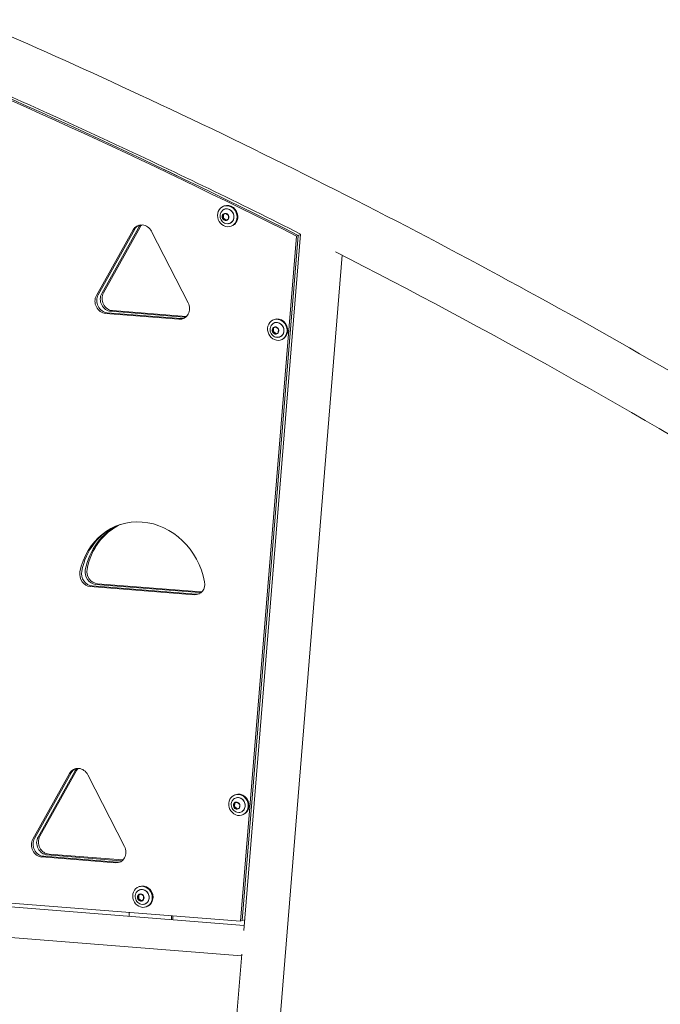
# Model space of a CAD drawing. Extents: x 752 to 1508, y -26 to 570.
# Drawn here: x 1378 to 1398, y 408 to 439 of the extents above; entities that cross this region are included whole.
import ezdxf

# ---------------------------------------------------------------- set-up
doc = ezdxf.new("R2010")
doc.units = 0
doc.header["$LTSCALE"] = 16
doc.header["$MEASUREMENT"] = 0
doc.layers.get('0').update_dxf_attribs({"linetype": 'CONTINUOUS'})

# ---------------------------------------------------------------- blocks, each defined once
blk = doc.blocks.new('A$C475a1bf1')
at = {"color": 0, "linetype": 'Continuous', "lineweight": 0, "extrusion": (1.66533e-16, 0.984201, 0.177053)}
for p, q in [((160.294, 49.604), (160.418, 49.671)), ((160.333, 49.619), (160.294, 49.604)), ((160.294, 49.45), (160.294, 49.604)), ((160.358, 49.989), (160.326, 49.977)), ((160.423, 49.668), (160.333, 49.619)), ((160.333, 49.619), (160.333, 49.465)), ((160.418, 49.671), (160.542, 49.584)), ((160.333, 49.465), (160.294, 49.45)), ((160.418, 49.363), (160.294, 49.45)), ((160.333, 49.465), (160.452, 49.382)), ((160.542, 49.431), (160.418, 49.363)), ((160.542, 49.584), (160.542, 49.431)), ((154.855, 46.131), (156.437, 48.959)), ((154.931, 46.161), (156.513, 48.989)), ((154.931, 46.161), (156.513, 48.989)), ((155.084, 46.222), (156.666, 49.05)), ((155.084, 46.222), (156.666, 49.05)), ((155.161, 46.252), (156.742, 49.08)), ((157.228, 48.896), (158.81, 45.819)), ((160.698, 49.133), (160.666, 49.12)), ((163.651, 48.781), (161.201, 18.799)), ((163.553, 48.722), (163.649, 48.76)), ((163.477, 48.692), (161.066, 19.19)), ((161.143, 19.22), (163.553, 48.722)), ((163.553, 48.722), (161.143, 19.22)), ((163.477, 48.692), (163.553, 48.722)), ((165.451, 47.867), (160.637, -11.055)), ((158.491, 45.142), (155.327, 45.392)), ((158.491, 45.142), (155.327, 45.392)), ((158.644, 45.203), (155.48, 45.452)), ((158.644, 45.203), (155.48, 45.452)), ((158.72, 45.233), (155.556, 45.483)), ((158.414, 45.112), (155.251, 45.361)), ((162.512, 45.098), (162.479, 45.085)), ((162.443, 44.571), (162.455, 44.723)), ((162.481, 44.586), (162.443, 44.571)), ((162.56, 44.474), (162.443, 44.571)), ((162.455, 44.723), (162.584, 44.778)), ((162.493, 44.738), (162.455, 44.723)), ((162.493, 44.738), (162.481, 44.586)), ((162.481, 44.586), (162.597, 44.489)), ((162.585, 44.777), (162.493, 44.738)), ((162.689, 44.528), (162.56, 44.474)), ((162.584, 44.778), (162.701, 44.681)), ((162.701, 44.681), (162.689, 44.528)), ((162.852, 44.241), (162.82, 44.228)), ((159.07, 33.25), (154.595, 33.603)), ((159.146, 33.28), (154.672, 33.633)), ((159.146, 33.28), (154.672, 33.633)), ((159.299, 33.341), (154.824, 33.694)), ((159.299, 33.341), (154.824, 33.694)), ((159.375, 33.371), (154.901, 33.724)), ((152.115, 22.726), (153.697, 25.554)), ((152.191, 22.757), (153.773, 25.584)), ((152.191, 22.757), (153.773, 25.584)), ((152.344, 22.817), (153.926, 25.645)), ((152.344, 22.817), (153.926, 25.645)), ((152.42, 22.848), (154.002, 25.675)), ((154.488, 25.492), (156.07, 22.414)), ((160.84, 24.64), (160.808, 24.627)), ((160.771, 24.113), (160.783, 24.266)), ((160.783, 24.266), (160.913, 24.32)), ((160.822, 24.281), (160.783, 24.266)), ((160.822, 24.281), (160.809, 24.129)), ((160.914, 24.32), (160.822, 24.281)), ((160.913, 24.32), (161.03, 24.223)), ((161.03, 24.223), (161.017, 24.071)), ((160.809, 24.129), (160.771, 24.113)), ((160.888, 24.016), (160.771, 24.113)), ((160.809, 24.129), (160.925, 24.032)), ((161.017, 24.071), (160.888, 24.016)), ((161.181, 23.784), (161.148, 23.771)), ((155.904, 21.798), (152.74, 22.048)), ((155.904, 21.798), (152.74, 22.048)), ((155.98, 21.828), (152.816, 22.078)), ((155.674, 21.707), (152.511, 21.957)), ((155.751, 21.738), (152.587, 21.987)), ((155.751, 21.738), (152.587, 21.987)), ((156.765, 20.365), (156.641, 20.298)), ((156.672, 20.67), (156.705, 20.683)), ((156.679, 20.313), (156.769, 20.362)), ((156.888, 20.278), (156.765, 20.365)), ((161.066, 19.19), (147.204, 20.284)), ((147.373, 20.105), (161.218, 19.012)), ((156.679, 20.313), (156.641, 20.298)), ((156.641, 20.298), (156.641, 20.144)), ((156.679, 20.159), (156.641, 20.144)), ((156.641, 20.144), (156.765, 20.057)), ((156.679, 20.159), (156.679, 20.313)), ((156.798, 20.076), (156.679, 20.159)), ((156.765, 20.057), (156.888, 20.125)), ((156.888, 20.125), (156.888, 20.278)), ((156.267, 19.402), (156.267, 19.569)), ((157.012, 19.814), (157.045, 19.827)), ((158.094, 19.425), (158.094, 19.258)), ((158.145, 19.421), (158.145, 19.254)), ((161.066, 19.19), (161.143, 19.22)), ((161.143, 19.22), (161.238, 19.258)), ((147.967, 18.741), (161.111, 17.703)), ((161.117, 17.766), (160.276, 7.476))]:
    blk.add_line(p, q, dxfattribs=at)
at = {"color": 0, "linetype": 'Continuous', "lineweight": 0, "extrusion": (7.13376e-17, -3.30039e-16, -1)}
for centre, major_axis, start_param, end_param in [((63.28, -216.821), (110.241, -277.599), -2.426119, -2.349501), ((158.491, 45.634), (0.185, -0.465), 0.091517, 0.415999)]:
    blk.add_ellipse(centre, major_axis=major_axis, ratio=0.898908, start_param=start_param, end_param=end_param, dxfattribs=at)
at = {"color": 0, "linetype": 'Continuous', "lineweight": 0}
for centre, major_axis, start_param, end_param in [((63.356, -216.791), (-110.241, 277.599), -0.792092, -0.715185), ((160.528, 49.561), (-0.17, 0.428), -1.986795, 0), ((160.528, 49.561), (0.17, -0.428), 0, 1.154797), ((162.682, 44.67), (-0.17, 0.428), -2.074062, 0), ((162.682, 44.67), (0.17, -0.428), 0, 1.067531), ((161.01, 24.212), (-0.17, 0.428), -2.074062, 0), ((161.01, 24.212), (0.17, -0.428), 0, 1.067531), ((156.842, 20.242), (-0.17, 0.428), -1.986795, 4.29639), ((156.83, 20.237), (0.12, -0.302), -0.610871, 3.752464), ((156.765, 20.211), (-0.058, 0.145), -0.415999, 0.631199), ((156.765, 20.211), (-0.058, 0.145), -1.463197, -0.415999), ((156.765, 20.211), (0.058, -0.145), -2.510394, -1.463197), ((156.765, 20.211), (0.058, -0.145), -1.463197, -0.415999), ((156.765, 20.211), (0.058, -0.145), -0.415999, 0.631199), ((156.765, 20.211), (-0.058, 0.145), -2.510394, -1.463197)]:
    blk.add_ellipse(centre, major_axis=major_axis, ratio=0.898908, start_param=start_param, end_param=end_param, dxfattribs=at)
at = {"color": 0, "linetype": 'Continuous', "lineweight": 0, "extrusion": (3.79514e-17, -2.8357e-16, -1)}
blk.add_ellipse((63.356, -216.791), major_axis=(110.241, -277.599), ratio=0.898908, start_param=-2.426408, end_param=-2.349501, dxfattribs=at)
at = {"color": 0, "linetype": 'Continuous', "lineweight": 0, "extrusion": (9.44796e-17, -3.50713e-16, -1)}
blk.add_ellipse((160.496, 49.548), major_axis=(0.17, -0.428), ratio=0.898908, start_param=-1.154797, end_param=5.128388, dxfattribs=at)
at = {"color": 0, "linetype": 'Continuous', "lineweight": 0, "extrusion": (2.77072e-17, -2.57774e-16, -1)}
blk.add_ellipse((160.483, 49.543), major_axis=(-0.12, 0.302), ratio=0.898908, start_param=-0.610871, end_param=3.752464, dxfattribs=at)
at = {"color": 0, "linetype": 'Continuous', "lineweight": 0, "extrusion": (8.19529e-17, -2.06367e-16, -1)}
for major_axis in [(-0.058, 0.145), (0.058, -0.145)]:
    blk.add_ellipse((160.418, 49.517), major_axis=major_axis, ratio=0.898908, start_param=-1.678396, end_param=-0.631199, dxfattribs=at)
at = {"color": 0, "linetype": 'Continuous', "lineweight": 0, "extrusion": (1.05095e-16, -2.27041e-16, -1)}
for major_axis in [(-0.058, 0.145), (0.058, -0.145)]:
    blk.add_ellipse((160.418, 49.517), major_axis=major_axis, ratio=0.898908, start_param=-0.631199, end_param=0.415999, dxfattribs=at)
at = {"color": 0, "linetype": 'Continuous', "lineweight": 0, "extrusion": (1.74521e-16, -2.89063e-16, -1)}
for centre, major_axis, start_param, end_param in [((160.418, 49.517), (0.058, -0.145), -2.725594, -1.678396), ((160.418, 49.517), (-0.058, 0.145), -2.725594, -1.678396), ((156.875, 20.255), (-0.17, 0.428), 0, 1.986795)]:
    blk.add_ellipse(centre, major_axis=major_axis, ratio=0.898908, start_param=start_param, end_param=end_param, dxfattribs=at)
at = {"color": 0, "linetype": 'Continuous', "lineweight": 0, "extrusion": (9.50158e-18, -3.24732e-16, -1)}
blk.add_ellipse((156.833, 48.681), major_axis=(-0.185, 0.465), ratio=0.898908, start_param=-0.631199, end_param=1.463197, dxfattribs=at)
at = {"color": 0, "linetype": 'Continuous', "lineweight": 0, "extrusion": (-5.67896e-18, -2.11304e-16, -1)}
blk.add_ellipse((156.909, 48.712), major_axis=(-0.185, 0.465), ratio=0.898908, start_param=-0.631199, end_param=-0.091517, dxfattribs=at)
at = {"color": 0, "linetype": 'Continuous', "lineweight": 0, "extrusion": (6.84773e-18, -3.5565e-16, -1)}
blk.add_ellipse((156.909, 48.712), major_axis=(-0.185, 0.465), ratio=0.898908, start_param=-0.631199, end_param=-0.091517, dxfattribs=at)
at = {"color": 0, "linetype": 'Continuous', "lineweight": 0, "extrusion": (5.84396e-17, -3.35161e-16, -1)}
for centre, major_axis, start_param, end_param in [((157.062, 48.772), (-0.185, 0.465), -0.631199, -0.277725), ((154.595, 34.095), (-0.185, 0.465), -2.725594, -0.953439), ((159.146, 33.772), (0.185, -0.465), 0.091517, 0.415999)]:
    blk.add_ellipse(centre, major_axis=major_axis, ratio=0.898908, start_param=start_param, end_param=end_param, dxfattribs=at)
at = {"color": 0, "linetype": 'Continuous', "lineweight": 0, "extrusion": (1.12685e-16, -2.83755e-16, -1)}
for centre, major_axis, start_param, end_param in [((157.062, 48.772), (-0.185, 0.465), -0.631199, -0.277725), ((158.644, 45.695), (0.185, -0.465), 0.277725, 0.415999), ((159.299, 33.833), (0.185, -0.465), 0.277725, 0.415999), ((155.751, 22.23), (0.185, -0.465), 0.091517, 0.415999)]:
    blk.add_ellipse(centre, major_axis=major_axis, ratio=0.898908, start_param=start_param, end_param=end_param, dxfattribs=at)
at = {"color": 0, "linetype": 'Continuous', "lineweight": 0, "extrusion": (1.97457e-17, -3.50528e-16, -1)}
for centre, end_param in [((157.138, 48.803), -0.374232), ((154.322, 25.368), -0.277725)]:
    blk.add_ellipse(centre, major_axis=(-0.185, 0.465), ratio=0.898908, start_param=-0.631199, end_param=end_param, dxfattribs=at)
at = {"color": 0, "linetype": 'Continuous', "lineweight": 0, "extrusion": (6.86837e-17, -3.60957e-16, -1)}
for centre in [(155.48, 45.945), (155.556, 45.975), (155.251, 45.854)]:
    blk.add_ellipse(centre, major_axis=(-0.185, 0.465), ratio=0.898908, start_param=-2.725594, end_param=-0.631199, dxfattribs=at)
at = {"color": 0, "linetype": 'Continuous', "lineweight": 0, "extrusion": (8.68894e-17, -2.93999e-16, -1)}
for centre, major_axis, start_param, end_param in [((155.48, 45.945), (-0.185, 0.465), -2.725594, -0.631199), ((155.751, 22.23), (0.185, -0.465), 0.091517, 0.415999), ((155.98, 22.321), (0.185, -0.465), 0.374232, 0.415999)]:
    blk.add_ellipse(centre, major_axis=major_axis, ratio=0.898908, start_param=start_param, end_param=end_param, dxfattribs=at)
at = {"color": 0, "linetype": 'Continuous', "lineweight": 0, "extrusion": (9.97873e-17, -2.88877e-16, -1)}
blk.add_ellipse((155.327, 45.884), major_axis=(-0.185, 0.465), ratio=0.898908, start_param=-2.725594, end_param=-0.631199, dxfattribs=at)
at = {"color": 0, "linetype": 'Continuous', "lineweight": 0, "extrusion": (-2.91923e-17, -3.40098e-16, -1)}
blk.add_ellipse((155.327, 45.884), major_axis=(-0.185, 0.465), ratio=0.898908, start_param=-2.725594, end_param=-0.631199, dxfattribs=at)
at = {"color": 0, "linetype": 'Continuous', "lineweight": 0, "extrusion": (4.55416e-17, -3.40284e-16, -1)}
for centre, major_axis, start_param, end_param in [((158.414, 45.604), (0.185, -0.465), -1.678396, 0.415999), ((159.375, 33.863), (0.185, -0.465), 0.374232, 0.415999), ((160.9, 24.168), (0.058, -0.145), -2.638327, -1.59113)]:
    blk.add_ellipse(centre, major_axis=major_axis, ratio=0.898908, start_param=start_param, end_param=end_param, dxfattribs=at)
at = {"color": 0, "linetype": 'Continuous', "lineweight": 0, "extrusion": (6.37473e-17, -2.73325e-16, -1)}
blk.add_ellipse((158.491, 45.634), major_axis=(0.185, -0.465), ratio=0.898908, start_param=0.091517, end_param=0.415999, dxfattribs=at)
at = {"color": 0, "linetype": 'Continuous', "lineweight": 0, "extrusion": (2.50534e-17, -2.88692e-16, -1)}
for centre, major_axis, start_param, end_param in [((158.644, 45.695), (0.185, -0.465), 0.277725, 0.415999), ((156.909, 33.457), (-1.107, 2.788), -0.953439, -0.015232)]:
    blk.add_ellipse(centre, major_axis=major_axis, ratio=0.898908, start_param=start_param, end_param=end_param, dxfattribs=at)
at = {"color": 0, "linetype": 'Continuous', "lineweight": 0, "extrusion": (3.52975e-17, -3.14488e-16, -1)}
for centre, major_axis, start_param, end_param in [((158.72, 45.725), (0.185, -0.465), 0.374232, 0.415999), ((159.07, 33.742), (0.185, -0.465), -1.356155, 0.415999), ((154.093, 25.277), (-0.185, 0.465), -0.631199, 1.463197), ((160.9, 24.168), (0.058, -0.145), -1.59113, -0.543932)]:
    blk.add_ellipse(centre, major_axis=major_axis, ratio=0.898908, start_param=start_param, end_param=end_param, dxfattribs=at)
at = {"color": 0, "linetype": 'Continuous', "lineweight": 0, "extrusion": (4.06052e-17, -2.52652e-16, -1)}
for centre in [(162.65, 44.657), (160.978, 24.199)]:
    blk.add_ellipse(centre, major_axis=(0.17, -0.428), ratio=0.898908, start_param=-1.067531, end_param=5.215654, dxfattribs=at)
at = {"color": 0, "linetype": 'Continuous', "lineweight": 0, "extrusion": (5.08493e-17, -2.78448e-16, -1)}
for centre, major_axis, start_param, end_param in [((162.637, 44.652), (-0.12, 0.302), -0.610871, 3.752464), ((162.572, 44.626), (-0.058, 0.145), -2.638327, -1.59113), ((160.965, 24.194), (-0.12, 0.302), -0.610871, 3.752464)]:
    blk.add_ellipse(centre, major_axis=major_axis, ratio=0.898908, start_param=start_param, end_param=end_param, dxfattribs=at)
at = {"color": 0, "linetype": 'Continuous', "lineweight": 0, "extrusion": (6.10934e-17, -3.04243e-16, -1)}
for centre, major_axis, start_param, end_param in [((162.572, 44.626), (-0.058, 0.145), -1.59113, -0.543932), ((162.572, 44.626), (-0.058, 0.145), -0.543932, 0.503265), ((162.572, 44.626), (0.058, -0.145), -0.543932, 0.503265), ((162.572, 44.626), (0.058, -0.145), -1.59113, -0.543932), ((156.833, 33.426), (-1.107, 2.788), -0.953439, 1.785437)]:
    blk.add_ellipse(centre, major_axis=major_axis, ratio=0.898908, start_param=start_param, end_param=end_param, dxfattribs=at)
at = {"color": 0, "linetype": 'Continuous', "lineweight": 0, "extrusion": (1.54033e-16, -2.37471e-16, -1)}
blk.add_ellipse((162.572, 44.626), major_axis=(0.058, -0.145), ratio=0.898908, start_param=-2.638327, end_param=-1.59113, dxfattribs=at)
at = {"color": 0, "linetype": 'Continuous', "lineweight": 0, "extrusion": (1.48093e-17, -2.62896e-16, -1)}
for centre, major_axis, start_param, end_param in [((156.909, 33.457), (-1.107, 2.788), -0.953439, -0.015232), ((160.9, 24.168), (-0.058, 0.145), -2.638327, -1.59113)]:
    blk.add_ellipse(centre, major_axis=major_axis, ratio=0.898908, start_param=start_param, end_param=end_param, dxfattribs=at)
at = {"color": 0, "linetype": 'Continuous', "lineweight": 0, "extrusion": (1.48725e-16, -2.99307e-16, -1)}
blk.add_ellipse((157.062, 33.517), major_axis=(-1.107, 2.788), ratio=0.898908, start_param=-0.953439, end_param=-0.045711, dxfattribs=at)
at = {"color": 0, "linetype": 'Continuous', "lineweight": 0, "extrusion": (4.28878e-17, -3.71202e-16, -1)}
blk.add_ellipse((157.062, 33.517), major_axis=(-1.107, 2.788), ratio=0.898908, start_param=-0.953439, end_param=-0.045711, dxfattribs=at)
at = {"color": 0, "linetype": 'Continuous', "lineweight": 0, "extrusion": (-2.38846e-17, -2.78262e-16, -1)}
blk.add_ellipse((157.138, 33.547), major_axis=(-1.107, 2.788), ratio=0.898908, start_param=-0.953439, end_param=-0.060964, dxfattribs=at)
at = {"color": 0, "linetype": 'Continuous', "lineweight": 0, "extrusion": (7.66453e-17, -2.68203e-16, -1)}
for centre, major_axis, start_param, end_param in [((154.901, 34.216), (-0.185, 0.465), -2.725594, -0.953439), ((154.824, 34.186), (-0.185, 0.465), -2.725594, -0.953439), ((155.904, 22.29), (0.185, -0.465), 0.277725, 0.415999)]:
    blk.add_ellipse(centre, major_axis=major_axis, ratio=0.898908, start_param=start_param, end_param=end_param, dxfattribs=at)
at = {"color": 0, "linetype": 'Continuous', "lineweight": 0, "extrusion": (5.57857e-17, -3.66079e-16, -1)}
blk.add_ellipse((154.672, 34.125), major_axis=(-0.185, 0.465), ratio=0.898908, start_param=-2.725594, end_param=-0.953439, dxfattribs=at)
at = {"color": 0, "linetype": 'Continuous', "lineweight": 0, "extrusion": (2.99898e-17, -3.76324e-16, -1)}
for centre in [(154.672, 34.125), (154.824, 34.186)]:
    blk.add_ellipse(centre, major_axis=(-0.185, 0.465), ratio=0.898908, start_param=-2.725594, end_param=-0.953439, dxfattribs=at)
at = {"color": 0, "linetype": 'Continuous', "lineweight": 0, "extrusion": (-7.42539e-19, -2.98936e-16, -1)}
blk.add_ellipse((159.146, 33.772), major_axis=(0.185, -0.465), ratio=0.898908, start_param=0.091517, end_param=0.415999, dxfattribs=at)
at = {"color": 0, "linetype": 'Continuous', "lineweight": 0, "extrusion": (4.81955e-17, -3.09366e-16, -1)}
for centre, major_axis, start_param, end_param in [((159.299, 33.833), (0.185, -0.465), 0.277725, 0.415999), ((154.398, 25.398), (-0.185, 0.465), -0.631199, -0.374232)]:
    blk.add_ellipse(centre, major_axis=major_axis, ratio=0.898908, start_param=start_param, end_param=end_param, dxfattribs=at)
at = {"color": 0, "linetype": 'Continuous', "lineweight": 0, "extrusion": (5.31319e-17, -3.96997e-16, -1)}
blk.add_ellipse((154.169, 25.307), major_axis=(-0.185, 0.465), ratio=0.898908, start_param=-0.631199, end_param=-0.091517, dxfattribs=at)
at = {"color": 0, "linetype": 'Continuous', "lineweight": 0, "extrusion": (5.35032e-17, -2.4753e-16, -1)}
blk.add_ellipse((154.169, 25.307), major_axis=(-0.185, 0.465), ratio=0.898908, start_param=-0.631199, end_param=-0.091517, dxfattribs=at)
at = {"color": 0, "linetype": 'Continuous', "lineweight": 0, "extrusion": (-4.96806e-17, -2.88506e-16, -1)}
blk.add_ellipse((154.322, 25.368), major_axis=(-0.185, 0.465), ratio=0.898908, start_param=-0.631199, end_param=-0.277725, dxfattribs=at)
at = {"color": 0, "linetype": 'Continuous', "lineweight": 0, "extrusion": (1.22929e-16, -3.09551e-16, -1)}
blk.add_ellipse((160.9, 24.168), major_axis=(-0.058, 0.145), ratio=0.898908, start_param=-1.59113, end_param=-0.543932, dxfattribs=at)
at = {"color": 0, "linetype": 'Continuous', "lineweight": 0, "extrusion": (1.15339e-16, -2.52837e-16, -1)}
for major_axis in [(-0.058, 0.145), (0.058, -0.145)]:
    blk.add_ellipse((160.9, 24.168), major_axis=major_axis, ratio=0.898908, start_param=-0.543932, end_param=0.503265, dxfattribs=at)
at = {"color": 0, "linetype": 'Continuous', "lineweight": 0, "extrusion": (1.02441e-16, -2.57959e-16, -1)}
for centre in [(152.511, 22.449), (152.587, 22.479), (152.74, 22.54), (152.74, 22.54)]:
    blk.add_ellipse(centre, major_axis=(-0.185, 0.465), ratio=0.898908, start_param=-2.725594, end_param=-0.631199, dxfattribs=at)
at = {"color": 0, "linetype": 'Continuous', "lineweight": 0, "extrusion": (1.21554e-17, -2.93814e-16, -1)}
for centre, major_axis, start_param, end_param in [((152.587, 22.479), (-0.185, 0.465), -2.725594, -0.631199), ((155.674, 22.199), (0.185, -0.465), -1.678396, 0.415999)]:
    blk.add_ellipse(centre, major_axis=major_axis, ratio=0.898908, start_param=start_param, end_param=end_param, dxfattribs=at)
at = {"color": 0, "linetype": 'Continuous', "lineweight": 0, "extrusion": (-3.67826e-17, -2.83384e-16, -1)}
blk.add_ellipse((152.816, 22.57), major_axis=(-0.185, 0.465), ratio=0.898908, start_param=-2.725594, end_param=-0.631199, dxfattribs=at)
at = {"color": 0, "linetype": 'Continuous', "lineweight": 0, "extrusion": (7.39914e-17, -2.99121e-16, -1)}
blk.add_ellipse((155.904, 22.29), major_axis=(0.185, -0.465), ratio=0.898908, start_param=0.277725, end_param=0.415999, dxfattribs=at)
at = {"color": 0, "linetype": 'Continuous', "lineweight": 0, "extrusion": (-3.39639e-18, -3.29854e-16, -1)}
blk.add_ellipse((156.875, 20.255), major_axis=(0.17, -0.428), ratio=0.898908, start_param=-1.154797, end_param=0, dxfattribs=at)
at = {"color": 0, "linetype": 'Continuous', "lineweight": 0}
for points, knots in [([(184.696, 39.839), (175.597, 45.352), (166.251, 50.342), (152.449, 56.764), (148.144, 58.639), (143.807, 60.401)], [5.8284416, 5.8284416, 5.8284416, 5.8284416, 5.9388954, 5.9388954, 5.9883128, 5.9883128, 5.9883128, 5.9883128]), ([(163.651, 48.781), (161.021, 50.106), (158.374, 51.388), (151.761, 54.465), (147.777, 56.208), (143.764, 57.854)], [5.90781117, 5.90781117, 5.90781117, 5.90781117, 5.93889539, 5.93889539, 5.98505392, 5.98505392, 5.98505392, 5.98505392]), ([(160.426, 49.234), (160.392, 49.243), (160.361, 49.258), (160.304, 49.297), (160.279, 49.321), (160.235, 49.377), (160.217, 49.408), (160.192, 49.476), (160.185, 49.512), (160.183, 49.585), (160.187, 49.622), (160.205, 49.682), (160.216, 49.706), (160.229, 49.729)], [3.336465, 3.336465, 3.336465, 3.336465, 3.648009, 3.648009, 3.978338, 3.978338, 4.324005, 4.324005, 4.674969, 4.674969, 5.018473, 5.018473, 5.256315, 5.256315, 5.256315, 5.256315]), ([(160.284, 49.796), (160.307, 49.817), (160.334, 49.834), (160.392, 49.857), (160.423, 49.864), (160.486, 49.866), (160.518, 49.862), (160.58, 49.843), (160.61, 49.828), (160.665, 49.789), (160.69, 49.765), (160.732, 49.71), (160.749, 49.68), (160.774, 49.614), (160.781, 49.58), (160.786, 49.511), (160.783, 49.476), (160.767, 49.411), (160.754, 49.38), (160.719, 49.325), (160.698, 49.3), (160.648, 49.261), (160.62, 49.246), (160.565, 49.228), (160.538, 49.223), (160.511, 49.222)], [5.546207, 5.546207, 5.546207, 5.546207, 5.86188, 5.86188, 6.175906, 6.175906, 6.491465, 6.491465, 6.810484, 6.810484, 7.132689, 7.132689, 7.45674, 7.45674, 7.781316, 7.781316, 8.105223, 8.105223, 8.427098, 8.427098, 8.745626, 8.745626, 9.06079, 9.06079, 9.329758, 9.329758, 9.329758, 9.329758]), ([(162.437, 44.904), (162.461, 44.925), (162.488, 44.942), (162.546, 44.966), (162.577, 44.972), (162.64, 44.975), (162.672, 44.97), (162.734, 44.951), (162.764, 44.937), (162.819, 44.898), (162.844, 44.874), (162.886, 44.819), (162.903, 44.788), (162.927, 44.723), (162.935, 44.689), (162.94, 44.62), (162.937, 44.585), (162.921, 44.519), (162.908, 44.488), (162.873, 44.433), (162.851, 44.409), (162.802, 44.37), (162.774, 44.355), (162.719, 44.336), (162.692, 44.332), (162.665, 44.331)], [5.546207, 5.546207, 5.546207, 5.546207, 5.86188, 5.86188, 6.175906, 6.175906, 6.491465, 6.491465, 6.810484, 6.810484, 7.132689, 7.132689, 7.45674, 7.45674, 7.781316, 7.781316, 8.105223, 8.105223, 8.427098, 8.427098, 8.745626, 8.745626, 9.06079, 9.06079, 9.329758, 9.329758, 9.329758, 9.329758]), ([(162.579, 44.342), (162.546, 44.352), (162.515, 44.367), (162.458, 44.406), (162.432, 44.43), (162.389, 44.485), (162.371, 44.517), (162.346, 44.585), (162.339, 44.621), (162.337, 44.693), (162.341, 44.73), (162.359, 44.79), (162.37, 44.814), (162.383, 44.837)], [3.336465, 3.336465, 3.336465, 3.336465, 3.648009, 3.648009, 3.978338, 3.978338, 4.324005, 4.324005, 4.674969, 4.674969, 5.018473, 5.018473, 5.256315, 5.256315, 5.256315, 5.256315]), ([(160.908, 23.885), (160.875, 23.894), (160.844, 23.909), (160.786, 23.948), (160.761, 23.972), (160.717, 24.028), (160.7, 24.059), (160.675, 24.127), (160.667, 24.163), (160.665, 24.236), (160.669, 24.272), (160.688, 24.333), (160.698, 24.357), (160.711, 24.38)], [3.336465, 3.336465, 3.336465, 3.336465, 3.648009, 3.648009, 3.978338, 3.978338, 4.324005, 4.324005, 4.674969, 4.674969, 5.018473, 5.018473, 5.256315, 5.256315, 5.256315, 5.256315]), ([(160.766, 24.447), (160.789, 24.468), (160.816, 24.485), (160.874, 24.508), (160.905, 24.515), (160.968, 24.517), (161, 24.513), (161.062, 24.494), (161.092, 24.479), (161.147, 24.44), (161.172, 24.416), (161.214, 24.361), (161.231, 24.331), (161.256, 24.265), (161.263, 24.231), (161.268, 24.162), (161.265, 24.127), (161.249, 24.062), (161.236, 24.031), (161.201, 23.976), (161.18, 23.951), (161.13, 23.912), (161.102, 23.897), (161.047, 23.879), (161.02, 23.874), (160.993, 23.873)], [5.546207, 5.546207, 5.546207, 5.546207, 5.86188, 5.86188, 6.175906, 6.175906, 6.491465, 6.491465, 6.810484, 6.810484, 7.132689, 7.132689, 7.45674, 7.45674, 7.781316, 7.781316, 8.105223, 8.105223, 8.427098, 8.427098, 8.745626, 8.745626, 9.06079, 9.06079, 9.329758, 9.329758, 9.329758, 9.329758]), ([(156.772, 19.928), (156.739, 19.937), (156.708, 19.952), (156.651, 19.991), (156.625, 20.015), (156.582, 20.071), (156.564, 20.102), (156.539, 20.17), (156.532, 20.206), (156.529, 20.279), (156.534, 20.315), (156.552, 20.376), (156.562, 20.4), (156.576, 20.423)], [3.336465, 3.336465, 3.336465, 3.336465, 3.648009, 3.648009, 3.978338, 3.978338, 4.324005, 4.324005, 4.674969, 4.674969, 5.018473, 5.018473, 5.256315, 5.256315, 5.256315, 5.256315]), ([(156.63, 20.49), (156.654, 20.511), (156.681, 20.528), (156.739, 20.551), (156.77, 20.558), (156.833, 20.56), (156.865, 20.556), (156.927, 20.537), (156.957, 20.522), (157.012, 20.483), (157.036, 20.459), (157.078, 20.404), (157.096, 20.374), (157.12, 20.308), (157.128, 20.274), (157.132, 20.205), (157.13, 20.17), (157.114, 20.105), (157.101, 20.074), (157.066, 20.019), (157.044, 19.994), (156.995, 19.955), (156.967, 19.94), (156.911, 19.922), (156.885, 19.917), (156.858, 19.916)], [5.546207, 5.546207, 5.546207, 5.546207, 5.86188, 5.86188, 6.175906, 6.175906, 6.491465, 6.491465, 6.810484, 6.810484, 7.132689, 7.132689, 7.45674, 7.45674, 7.781316, 7.781316, 8.105223, 8.105223, 8.427098, 8.427098, 8.745626, 8.745626, 9.06079, 9.06079, 9.329758, 9.329758, 9.329758, 9.329758])]:
    blk.add_open_spline(points, degree=3, knots=knots, dxfattribs=at)
blk.add_open_spline([(184.465, 37.2), (178.143, 41.064), (171.7, 44.674), (165.155, 48.018)], degree=3, dxfattribs=at)

msp = doc.modelspace()

# ---------------------------------------------------------------- block references
at = {"xscale": 0.7285239590460605, "yscale": 0.7285239590460605, "zscale": 0.7285239590460605}
msp.add_blockref('A$C475a1bf1', (1267.277, 397.078), dxfattribs=at)

doc.saveas('drawing.dxf')
